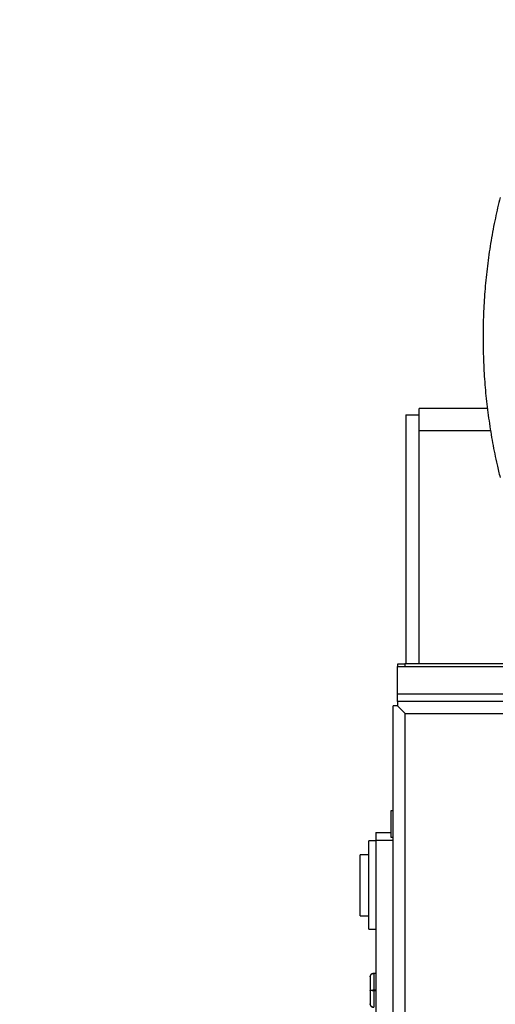
# Model space of a CAD drawing. Units: inches. Extents: x 0.3 to 16.7, y 0.3 to 10.7.
# Drawn here: x 6.5 to 6.8, y 3.3 to 3.8 of the extents above; entities that cross this region are included whole.
import ezdxf

# ---------------------------------------------------------------- set-up
doc = ezdxf.new("R2010")
doc.units = ezdxf.units.IN
doc.header["$MEASUREMENT"] = 0
doc.layers.add('FORMAT', color=7, linetype='Continuous')
doc.styles.add('SLDTEXTSTYLE0', font='TXT', dxfattribs={"width": 0.75})
doc.dimstyles.new('SLDDIMSTYLE4', dxfattribs={"dimtxt": 0.125, "dimasz": 0.13, "dimexe": 0, "dimexo": 0.0625, "dimgap": 0.03125, "dimtad": 0, "dimtih": 1, "dimtoh": 1, "dimlfac": 24, "dimrnd": 1e-09, "dimzin": 12, "dimdsep": 46, "dimtxsty": 'SLDTEXTSTYLE0', "dimsah": 1, "dimcen": 0.09, "dimadec": 0, "dimazin": 3, "dimtfac": 1, "dimtofl": 0, "dimtmove": 0, "dimatfit": 3, "dimfxl": 1, "dimfrac": 2, "dimtolj": 1, "dimtzin": 12, "dimarcsym": 0})

# ---------------------------------------------------------------- blocks, each defined once
blk = doc.blocks.new('_D_3')
at = {"layer": 'FORMAT'}
for p, q in [((6.81072, 5.27251), (5.93183, 5.27251)), ((6.05683, 5.27251), (6.05683, 3.56496)), ((6.05683, 1.65898), (6.05683, 3.36653)), ((6.61709, 1.65898), (5.93183, 1.65898))]:
    blk.add_line(p, q, dxfattribs=at)
for points in [[(6.05683, 5.27251), (6.03683, 5.14251), (6.07683, 5.14251)], [(6.05683, 1.65898), (6.07683, 1.78898), (6.03683, 1.78898)]]:
    blk.add_solid(points, dxfattribs=at)
at = {"layer": 'FORMAT', "insert": (5.84902, 3.52766), "char_height": 0.125, "attachment_point": 1, "style": 'SLDTEXTSTYLE0'}
blk.add_mtext('86.72', dxfattribs=at)

msp = doc.modelspace()

# ---------------------------------------------------------------- linework, layer by layer
at = {"color": 7, "linetype": 'Continuous', "lineweight": 25}
for p, q in [((6.78034, 3.61633), (6.73965, 3.61633)), ((6.73965, 3.6032), (6.73965, 3.61633)), ((6.73174, 3.61258), (6.73174, 3.46425)), ((6.73174, 3.61258), (6.73965, 3.61258)), ((6.73965, 3.46425), (6.73965, 3.6032)), ((6.72695, 3.46266), (6.72695, 3.46425)), ((6.72695, 3.46425), (6.73111, 3.46425)), ((6.73111, 3.46425), (6.73111, 3.46266)), ((6.73112, 3.46425), (6.73112, 3.46266)), ((6.81905, 3.46425), (6.73112, 3.46425)), ((6.72684, 3.46266), (6.81905, 3.46266)), ((6.72684, 3.44637), (6.72684, 3.46266)), ((6.72684, 3.44183), (6.72684, 3.44637)), ((6.72684, 3.44183), (6.72684, 3.43934)), ((6.81905, 3.44183), (6.72684, 3.44183)), ((6.72683, 3.43933), (6.72434, 3.43933)), ((6.72434, 3.0357), (6.72434, 3.43933)), ((6.73137, 3.4348), (6.72683, 3.43933)), ((6.72684, 3.43934), (6.73137, 3.4348)), ((6.72434, 3.37673), (6.72287, 3.37673)), ((6.72287, 3.37673), (6.72287, 3.3611)), ((6.7139, 3.35887), (6.70974, 3.35887)), ((6.70974, 3.30629), (6.70974, 3.35887)), ((6.7139, 3.36383), (6.72287, 3.36383)), ((6.7139, 3.36383), (6.7139, 3.35928)), ((6.7139, 3.35928), (6.72432, 3.35928)), ((6.7139, 3.35928), (6.7139, 3.04026)), ((6.72287, 3.3611), (6.72434, 3.3611)), ((6.72432, 3.35928), (6.72432, 3.3611)), ((6.72432, 3.08506), (6.72432, 3.35928)), ((6.70974, 3.35069), (6.70453, 3.35069)), ((6.70453, 3.31439), (6.70453, 3.35069)), ((6.70453, 3.31439), (6.70974, 3.31439)), ((6.70974, 3.30629), (6.7139, 3.30629)), ((6.72434, 3.28366), (6.72432, 3.28366)), ((6.71059, 3.27808), (6.71059, 3.27)), ((6.71267, 3.27995), (6.71267, 3.28016)), ((6.71267, 3.28016), (6.7139, 3.28016)), ((6.71267, 3.27995), (6.71267, 3.27017)), ((6.71059, 3.27), (6.71059, 3.26183)), ((6.71267, 3.26975), (6.71267, 3.27017)), ((6.71267, 3.26975), (6.71267, 3.25995))]:
    msp.add_line(p, q, dxfattribs=at)
at = {"color": 8, "linetype": 'Continuous', "lineweight": 25}
for p, q in [((6.73965, 3.6032), (6.7822, 3.6032)), ((6.72684, 3.44637), (6.81905, 3.44637)), ((6.73137, 3.4348), (6.81905, 3.4348)), ((6.73137, 3.0357), (6.73137, 3.4348)), ((6.7139, 3.27995), (6.71267, 3.27995)), ((6.71267, 3.27017), (6.7139, 3.27017)), ((6.7139, 3.26975), (6.71267, 3.26975))]:
    msp.add_line(p, q, dxfattribs=at)
at = {"color": 7, "linetype": 'Continuous', "lineweight": 25}
for points, knots in [([(6.78784, 3.74188), (6.78688, 3.73782), (6.78486, 3.72933), (6.78244, 3.71628), (6.78044, 3.70281), (6.77898, 3.68932), (6.77805, 3.67581), (6.77765, 3.66233), (6.77776, 3.64888), (6.77839, 3.63548), (6.77953, 3.62216), (6.78118, 3.60893), (6.78334, 3.59581), (6.78556, 3.58458), (6.78725, 3.57776), (6.78788, 3.57524)], [0, 0, 0, 0, 0.074409, 0.155572, 0.236474, 0.31712, 0.397516, 0.477668, 0.55758, 0.637253, 0.716691, 0.795895, 0.874866, 0.953604, 1, 1, 1, 1]), ([(6.71059, 3.27808), (6.71062, 3.27834), (6.71068, 3.27888), (6.71108, 3.27947), (6.71152, 3.27983), (6.71189, 3.28002), (6.71228, 3.28014), (6.71254, 3.28016), (6.71267, 3.28016)], [0, 0, 0, 0, 0.250534, 0.515017, 0.644119, 0.767475, 0.885823, 1, 1, 1, 1]), ([(6.71267, 3.27995), (6.71254, 3.27994), (6.71228, 3.27993), (6.71189, 3.27982), (6.71152, 3.27965), (6.71108, 3.27932), (6.71068, 3.27879), (6.71062, 3.27831), (6.71059, 3.27808)], [0, 0, 0, 0, 0.114166, 0.232511, 0.355871, 0.484983, 0.749466, 1, 1, 1, 1]), ([(6.71059, 3.27), (6.71062, 3.27002), (6.71068, 3.27006), (6.71108, 3.27011), (6.71152, 3.27014), (6.71189, 3.27016), (6.71228, 3.27016), (6.71254, 3.27017), (6.71267, 3.27017)], [0, 0, 0, 0, 0.250177, 0.514485, 0.643628, 0.767103, 0.885624, 1, 1, 1, 1]), ([(6.71267, 3.26975), (6.71254, 3.26975), (6.71228, 3.26975), (6.71189, 3.26976), (6.71152, 3.26979), (6.71108, 3.26983), (6.71068, 3.2699), (6.71062, 3.26997), (6.71059, 3.27)], [0, 0, 0, 0, 0.114365, 0.232883, 0.356362, 0.485515, 0.749823, 1, 1, 1, 1]), ([(6.71059, 3.26183), (6.71062, 3.26159), (6.71068, 3.26111), (6.71108, 3.26057), (6.71152, 3.26025), (6.71189, 3.26008), (6.71228, 3.25997), (6.71254, 3.25995), (6.71267, 3.25995)], [0, 0, 0, 0, 0.249695, 0.513768, 0.642967, 0.766602, 0.885357, 1, 1, 1, 1]), ([(6.71267, 3.25975), (6.71254, 3.25975), (6.71228, 3.25977), (6.71189, 3.25989), (6.71152, 3.26008), (6.71108, 3.26044), (6.71068, 3.26103), (6.71062, 3.26157), (6.71059, 3.26183)], [0, 0, 0, 0, 0.114633, 0.233384, 0.357023, 0.486231, 0.750305, 1, 1, 1, 1])]:
    msp.add_open_spline(points, degree=3, knots=knots, dxfattribs=at)

# ---------------------------------------------------------------- dimensions: what is measured, and where the dimension line sits
at = {"layer": 'FORMAT'}
dim = msp.add_linear_dim(base=(6.05683, 1.65898), p1=(6.86072, 5.27251), p2=(6.66709, 1.65898), angle=90, dimstyle='SLDDIMSTYLE4', dxfattribs=at)
dim.commit()
dim.dimension.update_dxf_attribs({"geometry": '_D_3', "text_midpoint": (6.05683, 3.46575), "dimtype": 160})

doc.saveas('drawing.dxf')
